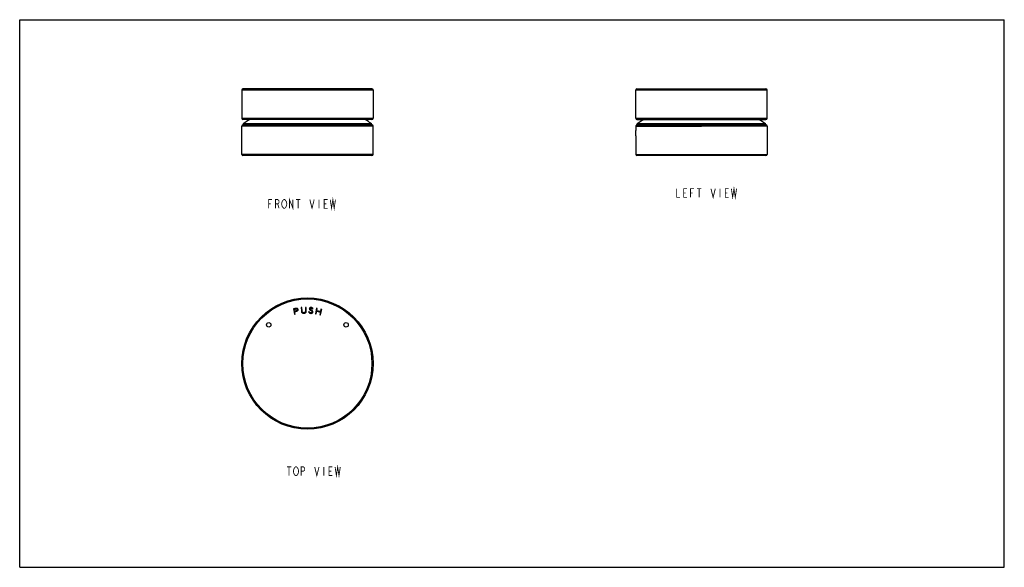
# Model space of a CAD drawing. Units: millimetres. Extents: x 0 to 450, y 0 to 250.
import ezdxf

# ---------------------------------------------------------------- set-up
doc = ezdxf.new("R2010")
doc.units = ezdxf.units.MM
doc.header["$LTSCALE"] = 24.75
doc.layers.get('0').update_dxf_attribs({"linetype": 'CONTINUOUS'})
for name, color, linetype in [('___NOTE', 7, 'CONTINUOUS'), ('_CURVE', 7, 'CONTINUOUS'), ('DATUM_AXIS', 7, 'CONTINUOUS')]:
    doc.layers.add(name, color=color, linetype=linetype)

msp = doc.modelspace()

# ---------------------------------------------------------------- linework, layer by layer
at = {"color": 7, "linetype": 'Continuous'}
for p, q in [((0, 0), (0, 250)), ((0, 250), (450, 250)), ((450, 0), (450, 250)), ((161.01, 218.5), (102.01, 218.5)), ((281.55, 205), (281.55, 218)), ((282.05, 218.5), (341.05, 218.5)), ((341.55, 205), (341.55, 218)), ((161.01, 204.5), (102.01, 204.5)), ((282.05, 204.5), (341.05, 204.5)), ((102.01, 201.95), (161.01, 201.95)), ((281.66, 201.45), (281.66, 199.45)), ((282.06, 202.01), (282.05, 201.95)), ((282.16, 201.95), (341.05, 201.95)), ((341.05, 202.01), (341.05, 201.95)), ((281.55, 196.95), (281.55, 196.96)), ((281.55, 196.95), (281.55, 196.96)), ((0, 0), (450, 0))]:
    msp.add_line(p, q, dxfattribs=at)
at = {"color": 9, "linetype": 'Continuous'}
for p, q in [((101.51, 218), (161.51, 218)), ((281.55, 218), (341.55, 218)), ((101.51, 205), (161.51, 205)), ((281.55, 205), (341.55, 205)), ((161.01, 202.01), (102.01, 202.01)), ((160.81, 202.4), (102.21, 202.4)), ((281.66, 201.45), (311.55, 201.45)), ((341.05, 202.01), (282.06, 202.01)), ((340.86, 202.4), (282.25, 202.4))]:
    msp.add_line(p, q, dxfattribs=at)
at = {"color": 7, "linetype": 'Continuous'}
for radius in [30, 29.5]:
    msp.add_circle((131.51, 93.02), radius, dxfattribs=at)
for centre, radius, start, end in [((102.01, 218), 0.5, 90, 180), ((161.01, 218), 0.5, 0, 90), ((282.05, 218), 0.5, 90, 180), ((341.05, 218), 0.5, 0, 90), ((102.01, 205), 0.5, 180, 270), ((161.01, 205), 0.5, 270, 360), ((282.05, 205), 0.5, 180, 270), ((311.55, 164.07), 48.25, 123.0623, 127.3952), ((311.55, 164.07), 48.25, 52.6048, 56.9354), ((341.05, 205), 0.5, 270, 360), ((102.51, 202), 0.5, 127.3952, 179), ((160.51, 202), 0.5, 1, 52.6048), ((251.54, 199.46), 30.12, 355.229, 359.9908), ((282.56, 202), 0.5, 127.3952, 179), ((340.55, 202), 0.5, 1, 52.6048)]:
    msp.add_arc(centre, radius, start, end, dxfattribs=at)
msp.add_open_spline([(282.16, 201.95), (282.1, 201.95), (281.96, 201.93), (281.8, 201.82), (281.68, 201.65), (281.66, 201.52), (281.66, 201.45)], degree=3, knots=[0, 0, 0, 0, 0.250018, 0.500016, 0.750005, 1, 1, 1, 1], dxfattribs=at)
at = {"layer": '___NOTE', "color": 2, "linetype": 'Continuous', "const_width": 0.381}
for points in [[(300.25, 172.86), (300.25, 168.89), (301.84, 168.89)], [(305.02, 168.89), (303.43, 168.89), (303.43, 172.86), (305.02, 172.86)], [(303.43, 170.88), (304.42, 170.88)], [(306.6, 168.89), (306.6, 172.86), (308.19, 172.86)], [(306.6, 170.88), (307.6, 170.88)], [(309.58, 172.86), (311.56, 172.86)], [(310.57, 172.86), (310.57, 168.89)], [(315.93, 172.86), (316.92, 168.89), (317.91, 172.86)], [(320.1, 172.86), (320.1, 168.89)], [(324.07, 168.89), (322.48, 168.89), (322.48, 172.86), (324.07, 172.86)], [(322.48, 170.88), (323.47, 170.88)], [(325.26, 172.86), (325.85, 168.89), (326.45, 172.86), (327.04, 168.89), (327.64, 172.86)], [(113.76, 163.92), (113.76, 167.89), (115.35, 167.89)], [(116.94, 163.92), (116.94, 167.89), (117.93, 167.89), (118.33, 167.55), (118.52, 167.22), (118.52, 166.56), (118.33, 166.23), (117.93, 165.9), (116.94, 165.9)], [(121.9, 164.91), (121.5, 164.25), (121.1, 163.92), (120.71, 163.92), (120.31, 164.25), (120.11, 164.58), (119.91, 164.91), (119.71, 165.9), (119.91, 166.89)], [(119.91, 166.89), (120.31, 167.55), (120.71, 167.89), (121.1, 167.89), (121.5, 167.55), (121.7, 167.22), (121.9, 166.89), (122.1, 165.9), (121.9, 164.91)], [(123.29, 163.92), (123.29, 167.89), (124.87, 163.92), (124.87, 167.89)], [(126.26, 167.89), (128.25, 167.89)], [(127.26, 167.89), (127.26, 163.92)], [(132.61, 167.89), (133.61, 163.92), (134.6, 167.89)], [(136.78, 167.89), (136.78, 163.92)], [(140.75, 163.92), (139.16, 163.92), (139.16, 167.89), (140.75, 167.89)], [(141.94, 167.89), (142.54, 163.92), (143.13, 167.89), (143.73, 163.92), (144.32, 167.89)], [(113.76, 165.9), (114.75, 165.9)], [(117.93, 165.9), (118.52, 163.92)], [(139.16, 165.9), (140.15, 165.9)], [(122.12, 45.84), (124.1, 45.84)], [(123.11, 45.84), (123.11, 41.87)], [(125.69, 42.2), (125.29, 42.86), (125.09, 43.85), (125.29, 44.85)], [(125.29, 44.85), (125.69, 45.51), (126.08, 45.84), (126.48, 45.84), (126.88, 45.51), (127.08, 45.18), (127.28, 44.85), (127.47, 43.85), (127.28, 42.86), (126.88, 42.2)], [(128.66, 41.87), (128.66, 45.84), (129.66, 45.84), (130.05, 45.51), (130.25, 45.18), (130.25, 44.51), (130.05, 44.18), (129.66, 43.85), (128.66, 43.85)], [(134.82, 45.84), (135.81, 41.87), (136.8, 45.84)], [(138.98, 45.84), (138.98, 41.87)], [(142.95, 41.87), (141.36, 41.87), (141.36, 45.84), (142.95, 45.84)], [(144.14, 45.84), (144.74, 41.87), (145.33, 45.84), (145.93, 41.87), (146.52, 45.84)], [(126.88, 42.2), (126.48, 41.87), (126.08, 41.87), (125.69, 42.2)], [(141.36, 43.85), (142.36, 43.85)]]:
    msp.add_lwpolyline(points, dxfattribs=at)
at = {"layer": '_CURVE', "color": 40, "linetype": 'Continuous'}
for p, q in [((125.74, 118.1), (125.08, 117.98)), ((125.08, 117.98), (125.55, 115.49)), ((125.45, 117.8), (126.04, 117.91)), ((125.61, 116.95), (125.45, 117.8)), ((126.18, 117.05), (125.61, 116.95)), ((129.01, 118.56), (128.67, 118.54)), ((128.67, 118.54), (128.74, 117.02)), ((129.08, 117.03), (129.01, 118.56)), ((130.91, 118.65), (130.57, 118.63)), ((130.57, 118.63), (130.64, 117.1)), ((130.97, 117.12), (130.91, 118.65)), ((133.8, 117.97), (134.09, 118.1)), ((135.69, 118.24), (135.13, 115.76)), ((136.02, 118.16), (135.69, 118.24)), ((135.79, 117.13), (136.02, 118.16)), ((137.46, 116.75), (135.79, 117.13)), ((137.7, 117.78), (137.46, 116.75)), ((137.47, 115.24), (138.03, 117.71)), ((138.03, 117.71), (137.7, 117.78)), ((125.55, 115.49), (125.88, 115.55)), ((125.66, 116.71), (125.9, 116.75)), ((125.88, 115.55), (125.66, 116.71)), ((132.33, 116.67), (132.03, 116.56)), ((135.13, 115.76), (135.46, 115.69)), ((135.46, 115.69), (135.73, 116.88)), ((135.73, 116.88), (137.41, 116.5)), ((137.41, 116.5), (137.14, 115.31)), ((137.14, 115.31), (137.47, 115.24))]:
    msp.add_line(p, q, dxfattribs=at)
for centre in [(113.83, 110.7), (149.19, 110.7)]:
    msp.add_circle(centre, 1, dxfattribs=at)
for points, knots in [([(126.51, 118.21), (126.34, 118.21), (126.08, 118.16), (125.82, 118.12), (125.74, 118.1)], [0, 0, 0, 0, 0.660187, 1, 1, 1, 1]), ([(126.04, 117.91), (126.14, 117.92), (126.3, 117.95), (126.52, 117.96), (126.68, 117.93), (126.8, 117.86), (126.89, 117.76), (126.96, 117.6), (126.92, 117.41), (126.8, 117.27), (126.65, 117.18), (126.44, 117.11), (126.28, 117.07), (126.18, 117.05)], [0, 0, 0, 0, 0.140063, 0.235941, 0.306453, 0.372979, 0.435195, 0.494108, 0.614814, 0.682484, 0.757017, 0.85696, 1, 1, 1, 1]), ([(126.73, 116.95), (126.82, 116.99), (126.99, 117.07), (127.19, 117.25), (127.28, 117.43), (127.29, 117.59), (127.28, 117.71), (127.25, 117.82), (127.17, 117.96), (127.02, 118.1), (126.78, 118.19), (126.6, 118.21), (126.51, 118.21)], [0, 0, 0, 0, 0.145948, 0.272237, 0.386714, 0.443987, 0.504527, 0.564718, 0.621949, 0.737805, 0.86302, 1, 1, 1, 1]), ([(128.74, 117.02), (128.75, 116.87), (128.76, 116.69), (128.81, 116.51), (128.82, 116.49)], [0, 0, 0, 0, 0.827785, 1, 1, 1, 1]), ([(129.11, 116.69), (129.09, 116.76), (129.09, 116.88), (129.08, 116.99), (129.08, 117.03)], [0, 0, 0, 0, 0.638048, 1, 1, 1, 1]), ([(129.94, 116), (130.06, 116.01), (130.28, 116.04), (130.57, 116.17), (130.79, 116.34), (130.93, 116.56), (130.98, 116.83), (130.98, 117.01), (130.97, 117.12)], [0, 0, 0, 0, 0.201784, 0.383223, 0.543108, 0.679073, 0.823038, 1, 1, 1, 1]), ([(130.64, 117.1), (130.64, 116.99), (130.65, 116.86), (130.63, 116.72), (130.62, 116.7)], [0, 0, 0, 0, 0.842771, 1, 1, 1, 1]), ([(134.09, 118.1), (134.03, 118.18), (133.9, 118.32), (133.69, 118.47), (133.47, 118.56), (133.25, 118.6), (133.03, 118.6), (132.77, 118.55), (132.49, 118.4), (132.35, 118.11), (132.39, 117.85), (132.47, 117.73), (132.52, 117.67)], [0, 0, 0, 0, 0.118096, 0.215203, 0.303497, 0.394286, 0.479464, 0.561112, 0.704539, 0.829508, 0.910069, 1, 1, 1, 1]), ([(132.52, 117.67), (132.61, 117.56), (132.78, 117.44), (132.95, 117.32), (133.01, 117.28)], [0, 0, 0, 0, 0.648493, 1, 1, 1, 1]), ([(132.91, 117.71), (132.85, 117.76), (132.77, 117.84), (132.72, 117.97), (132.72, 118.07), (132.76, 118.18), (132.88, 118.28), (133.03, 118.34), (133.2, 118.34), (133.36, 118.31), (133.51, 118.25), (133.6, 118.18), (133.64, 118.14)], [0, 0, 0, 0, 0.158319, 0.215357, 0.269844, 0.355953, 0.450506, 0.559475, 0.683638, 0.785775, 0.883667, 1, 1, 1, 1]), ([(133.32, 117.42), (133.2, 117.5), (133.06, 117.59), (132.92, 117.69), (132.91, 117.71)], [0, 0, 0, 0, 0.87646, 1, 1, 1, 1]), ([(133.01, 117.28), (133.13, 117.2), (133.32, 117.06), (133.53, 116.87), (133.64, 116.7), (133.66, 116.53), (133.58, 116.37), (133.45, 116.27), (133.31, 116.22), (133.15, 116.19), (133.04, 116.19), (132.99, 116.19)], [0, 0, 0, 0, 0.229341, 0.389175, 0.471995, 0.543091, 0.666978, 0.739196, 0.820921, 0.909226, 1, 1, 1, 1]), ([(133.92, 116.88), (133.91, 116.9), (133.84, 117), (133.64, 117.19), (133.44, 117.33), (133.32, 117.42)], [0, 0, 0, 0, 0.079783, 0.461271, 1, 1, 1, 1]), ([(125.9, 116.75), (126.13, 116.8), (126.42, 116.85), (126.69, 116.94), (126.73, 116.95)], [0, 0, 0, 0, 0.836169, 1, 1, 1, 1]), ([(128.82, 116.49), (128.86, 116.41), (128.98, 116.25), (129.24, 116.1), (129.57, 116), (129.81, 116), (129.94, 116)], [0, 0, 0, 0, 0.205068, 0.437207, 0.702155, 1, 1, 1, 1]), ([(130.62, 116.7), (130.59, 116.62), (130.52, 116.49), (130.37, 116.37), (130.23, 116.3), (130.07, 116.26), (129.9, 116.24), (129.71, 116.24), (129.53, 116.29), (129.36, 116.35), (129.23, 116.44), (129.15, 116.56), (129.12, 116.65), (129.11, 116.69)], [0, 0, 0, 0, 0.144401, 0.219896, 0.30131, 0.386677, 0.473208, 0.574884, 0.678897, 0.774842, 0.853236, 0.92453, 1, 1, 1, 1]), ([(132.03, 116.56), (132.09, 116.47), (132.21, 116.3), (132.44, 116.1), (132.67, 116.01), (132.85, 115.96), (133.01, 115.94), (133.19, 115.93), (133.37, 115.96), (133.54, 116.01), (133.69, 116.08), (133.82, 116.17), (133.93, 116.28), (133.99, 116.41), (134.03, 116.56), (134, 116.73), (133.95, 116.83), (133.92, 116.88)], [0, 0, 0, 0, 0.116437, 0.218696, 0.317056, 0.367896, 0.420701, 0.488305, 0.551878, 0.61294, 0.673198, 0.729933, 0.780628, 0.827943, 0.875109, 0.943462, 1, 1, 1, 1]), ([(132.99, 116.19), (132.86, 116.2), (132.58, 116.31), (132.41, 116.54), (132.33, 116.67)], [0, 0, 0, 0, 0.461724, 1, 1, 1, 1])]:
    msp.add_open_spline(points, degree=3, knots=knots, dxfattribs=at)
msp.add_open_spline([(133.64, 118.14), (133.7, 118.09), (133.75, 118.03), (133.8, 117.97)], degree=3, dxfattribs=at)
at = {"layer": 'DATUM_AXIS', "color": 7, "linetype": 'Continuous'}
for p, q in [((101.51, 218), (101.51, 205)), ((161.51, 218), (161.51, 205)), ((101.51, 188.45), (101.51, 201.45)), ((102.01, 202.01), (102.01, 201.95)), ((102.01, 201.95), (161.01, 201.95)), ((161.01, 202.01), (161.01, 201.95)), ((161.51, 188.45), (161.51, 201.45)), ((282.05, 201.95), (341.05, 201.95)), ((341.55, 201.45), (341.55, 188.45)), ((281.55, 196.95), (281.55, 188.45)), ((161.01, 187.95), (102.01, 187.95)), ((341.05, 187.95), (282.05, 187.95))]:
    msp.add_line(p, q, dxfattribs=at)
at = {"layer": 'DATUM_AXIS', "color": 9, "linetype": 'Continuous'}
for p, q in [((161.51, 201.45), (101.51, 201.45)), ((341.55, 201.45), (311.55, 201.45)), ((161.51, 188.45), (101.51, 188.45)), ((281.55, 188.45), (341.55, 188.45))]:
    msp.add_line(p, q, dxfattribs=at)
at = {"layer": 'DATUM_AXIS', "color": 7, "linetype": 'Continuous'}
for centre, radius, start, end in [((131.51, 164.07), 48.25, 123.0561, 127.3952), ((131.51, 164.07), 48.25, 52.6048, 56.9439), ((102.01, 201.45), 0.5, 90, 180), ((161.01, 201.45), 0.5, 0, 90), ((341.05, 201.45), 0.5, 0, 90), ((102.01, 188.45), 0.5, 180, 270), ((161.01, 188.45), 0.5, 270, 360), ((282.05, 188.45), 0.5, 180, 270), ((341.05, 188.45), 0.5, 270, 360)]:
    msp.add_arc(centre, radius, start, end, dxfattribs=at)

doc.saveas('drawing.dxf')
